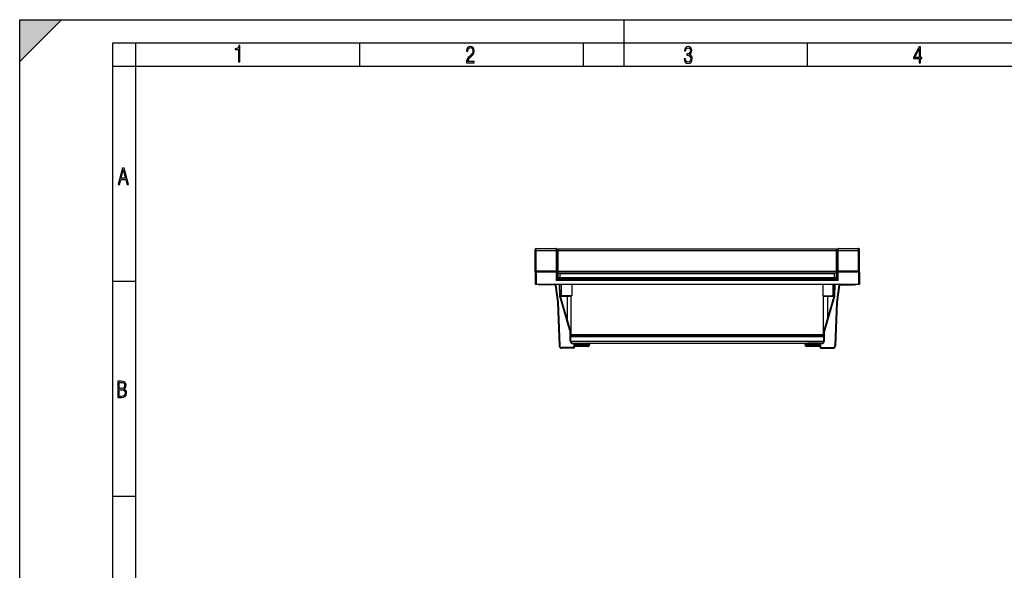
# Model space of a CAD drawing. Extents: x 0 to 420, y 0 to 297.
# Drawn here: x 0 to 212, y 179 to 297 of the extents above; entities that cross this region are included whole.
import ezdxf

# ---------------------------------------------------------------- set-up
doc = ezdxf.new("R2010")
doc.units = 0
doc.layers.get('0').update_dxf_attribs({"linetype": 'CONTINUOUS'})

msp = doc.modelspace()

# ---------------------------------------------------------------- linework, layer by layer
at = {"color": 7}
for p, q in [((0, 0), (0, 297)), ((0, 297), (420, 297)), ((0, 288), (9, 297)), ((0, 0), (0, 297)), ((0, 297), (420, 297)), ((0, 288), (0, 297)), ((0, 297), (9, 297)), ((130, 287), (130, 297)), ((20.000401, 4.99976), (20.000401, 292)), ((20.000401, 292), (415, 292)), ((25.000401, 287), (25.000401, 292)), ((73.125504, 287), (73.125504, 292)), ((121.250999, 287), (121.250999, 292)), ((169.376007, 287), (169.376007, 292)), ((20.000401, 287), (25.000401, 287)), ((25.000401, 9.99976), (25.000401, 287)), ((25.000401, 287), (410, 287)), ((111.074409, 247.420441), (111.074409, 247.861328)), ((111.074409, 247.861328), (115.436913, 247.861328)), ((115.436913, 247.420441), (115.436913, 247.861328)), ((115.486908, 247.370468), (115.486908, 247.811325)), ((115.761909, 247.410385), (115.761909, 247.724854)), ((115.811913, 247.459076), (115.811913, 247.774841)), ((115.811913, 247.774841), (175.586914, 247.774841)), ((175.586914, 247.459076), (175.586914, 247.774841)), ((175.636902, 247.409119), (175.636902, 247.724854)), ((175.911911, 247.370468), (175.911911, 247.811325)), ((175.961914, 247.420441), (175.961914, 247.861328)), ((175.961914, 247.861328), (180.324402, 247.861328)), ((180.324402, 247.420441), (180.324402, 247.861328)), ((110.824409, 247.170609), (110.824409, 247.611328)), ((110.824417, 242.757477), (110.824417, 247.170609)), ((111.074417, 242.992538), (111.074417, 247.420441)), ((111.074417, 247.420441), (115.436913, 247.420441)), ((115.436913, 242.992538), (115.436913, 247.420441)), ((115.486916, 242.945526), (115.486916, 247.370468)), ((115.536911, 246.643448), (115.486916, 246.643448)), ((115.536911, 246.643448), (115.536911, 246.768448)), ((115.536911, 246.768448), (115.761917, 246.768448)), ((115.536911, 246.643448), (115.536911, 246.231094)), ((115.536911, 246.643448), (115.761917, 246.643448)), ((115.536911, 241.207703), (115.536911, 245.79834)), ((115.536911, 245.79834), (115.761917, 245.79834)), ((115.543159, 245.79834), (115.543159, 246.35762)), ((115.543159, 246.35762), (115.761909, 246.35762)), ((115.761917, 242.971359), (115.761917, 247.40892)), ((115.811913, 243.018402), (115.811913, 247.458923)), ((115.811913, 247.458923), (175.586914, 247.458923)), ((175.586914, 243.018402), (175.586914, 247.458923)), ((175.636902, 246.35762), (175.855652, 246.35762)), ((175.636917, 242.971359), (175.636917, 247.40892)), ((175.861908, 246.768448), (175.636917, 246.768448)), ((175.861908, 246.643448), (175.636917, 246.643448)), ((175.636917, 245.79834), (175.861908, 245.79834)), ((175.855652, 245.79834), (175.855652, 246.35762)), ((175.861908, 246.643448), (175.861908, 246.768448)), ((175.911911, 246.643448), (175.861908, 246.643448)), ((175.861908, 246.643448), (175.861908, 246.231094)), ((175.861908, 241.207703), (175.861908, 245.79834)), ((175.911911, 242.945526), (175.911911, 247.370468)), ((175.961914, 242.992538), (175.961914, 247.420441)), ((175.961914, 247.420441), (180.324417, 247.420441)), ((180.324417, 242.992538), (180.324417, 247.420441)), ((180.574402, 247.170609), (180.574402, 247.611328)), ((180.574417, 242.757477), (180.574417, 247.170609)), ((110.824417, 242.757477), (110.824417, 240.182617)), ((111.074417, 242.757477), (110.824417, 242.757477)), ((111.074417, 242.757477), (111.074417, 242.992538)), ((115.43692, 242.992538), (111.074417, 242.992538)), ((111.074417, 242.757477), (111.074417, 240.182617)), ((115.43692, 242.757477), (111.074417, 242.757477)), ((115.43692, 242.757477), (115.43692, 242.992538)), ((115.486916, 242.757477), (115.43692, 242.757477)), ((115.43692, 240.973358), (115.43692, 242.757477)), ((115.486916, 242.757477), (115.486916, 242.945526)), ((115.486916, 241.19696), (115.486916, 242.757477)), ((115.761917, 242.683228), (115.761917, 242.971359)), ((115.761917, 241.538071), (115.761917, 242.683228)), ((115.761917, 241.53717), (115.761917, 241.538071)), ((115.761917, 241.53717), (175.636917, 241.53717)), ((115.81192, 243.018402), (175.586914, 243.018402)), ((115.81192, 242.658249), (115.81192, 243.018402)), ((115.81192, 242.658249), (175.586914, 242.658249)), ((115.81192, 241.599686), (115.81192, 242.658249)), ((115.81192, 241.599686), (175.586914, 241.599686)), ((116.211914, 242.520844), (175.18692, 242.520844)), ((116.211914, 241.628693), (116.211914, 242.520844)), ((116.211914, 241.628693), (175.18692, 241.628693)), ((175.18692, 241.628693), (175.18692, 242.520844)), ((175.586914, 242.658249), (175.586914, 243.018402)), ((175.586914, 241.599686), (175.586914, 242.658249)), ((175.636917, 242.683228), (175.636917, 242.971359)), ((175.636917, 241.538071), (175.636917, 242.683228)), ((175.636917, 241.53717), (175.636917, 241.538071)), ((175.911926, 242.757477), (175.911926, 242.945526)), ((175.911926, 241.19696), (175.911926, 242.757477)), ((175.961914, 242.757477), (175.911926, 242.757477)), ((175.961914, 242.757477), (175.961914, 242.992538)), ((180.324417, 242.992538), (175.961914, 242.992538)), ((175.961914, 240.973358), (175.961914, 242.757477)), ((180.324417, 242.757477), (175.961914, 242.757477)), ((180.324417, 242.757477), (180.324417, 242.992538)), ((180.574417, 242.757477), (180.324417, 242.757477)), ((180.324417, 242.757477), (180.324417, 240.182617)), ((180.574417, 242.757477), (180.574417, 240.182617)), ((20.000401, 240.832993), (25.000401, 240.832993)), ((110.824417, 240.182617), (111.074417, 240.182617)), ((111.074417, 240.182617), (180.324417, 240.182617)), ((112.136917, 240.057617), (111.761917, 240.057617)), ((112.136917, 240.182617), (112.136917, 240.057617)), ((115.028267, 240.057617), (112.136917, 240.057617)), ((115.028267, 240.182617), (115.028267, 240.057617)), ((115.275826, 239.967438), (115.152046, 239.950027)), ((115.152046, 239.950027), (115.663399, 236.314117)), ((115.275826, 239.967438), (115.787178, 236.331528)), ((175.961914, 240.973358), (115.43692, 240.973358)), ((115.536919, 241.159698), (115.536919, 241.207703)), ((175.861908, 241.207703), (115.536919, 241.207703)), ((116.115646, 237.709991), (116.029297, 240.182617)), ((116.24057, 237.714355), (116.154373, 240.182617)), ((116.499413, 237.682617), (116.499413, 240.182617)), ((118.699417, 240.182617), (118.699417, 237.682617)), ((172.699417, 240.182617), (172.699417, 237.682617)), ((174.899414, 237.682632), (174.899414, 240.182617)), ((174.899414, 240.182617), (174.899414, 237.682617)), ((175.158264, 237.714355), (175.244446, 240.182617)), ((175.283188, 237.709991), (175.369537, 240.182617)), ((176.123001, 239.967438), (175.611649, 236.331528)), ((176.24678, 239.950027), (175.735428, 236.314117)), ((175.861908, 241.159698), (175.861908, 241.207703)), ((176.123001, 239.967438), (176.24678, 239.950027)), ((176.370575, 240.182617), (176.370575, 240.057617)), ((176.370575, 240.057617), (179.261917, 240.057617)), ((179.261917, 240.182617), (179.261917, 240.057617)), ((179.636917, 240.057617), (179.261917, 240.057617)), ((180.324417, 240.182617), (180.574417, 240.182617)), ((116.115646, 237.709991), (116.24057, 237.714355)), ((116.130821, 237.616714), (116.250687, 237.652176)), ((118.386917, 229.989517), (116.130821, 237.616714)), ((118.506783, 230.024979), (116.250687, 237.652176)), ((116.370514, 237.574921), (116.274529, 237.571564)), ((116.383499, 237.203156), (116.370514, 237.574921)), ((116.762718, 237.682617), (116.483101, 237.682617)), ((116.483101, 237.682617), (116.483101, 237.557617)), ((117.699417, 237.557617), (116.483101, 237.557617)), ((117.699417, 237.682617), (116.499413, 237.682617)), ((118.699417, 237.682617), (117.699417, 237.682617)), ((118.449417, 237.682617), (117.699417, 237.682617)), ((117.699417, 237.682617), (117.699417, 237.557617)), ((118.574417, 237.557617), (117.699417, 237.557617)), ((117.699417, 237.557617), (117.699417, 232.754425)), ((118.574417, 229.382629), (118.574417, 237.557617)), ((172.699417, 237.682617), (173.699417, 237.682617)), ((173.699417, 237.557617), (172.824417, 237.557617)), ((172.824417, 229.382629), (172.824417, 237.557617)), ((172.892044, 230.024979), (175.148148, 237.652176)), ((173.011917, 229.989517), (175.268005, 237.616714)), ((173.699417, 237.682617), (174.899414, 237.682617)), ((173.699417, 237.682617), (173.699417, 237.557617)), ((174.915741, 237.557617), (173.699417, 237.557617)), ((173.699417, 237.557617), (173.699417, 232.754456)), ((174.915741, 237.682617), (174.636108, 237.682617)), ((174.915741, 237.682617), (174.915741, 237.557617)), ((175.015335, 237.203186), (175.02832, 237.574921)), ((175.02832, 237.574921), (175.124298, 237.571564)), ((175.268005, 237.616714), (175.148148, 237.652176)), ((175.283188, 237.709991), (175.158264, 237.714355)), ((115.787178, 236.331528), (115.663399, 236.314117)), ((115.789467, 236.305435), (115.664543, 236.301071)), ((115.664543, 236.301071), (115.992302, 226.915176)), ((115.789467, 236.305435), (116.117226, 226.91954)), ((175.609375, 236.305435), (175.281601, 226.91954)), ((175.734283, 236.301071), (175.406525, 226.915176)), ((175.609375, 236.305435), (175.734283, 236.301071)), ((175.611649, 236.331528), (175.735428, 236.314117)), ((118.386917, 229.989517), (118.506783, 230.024979)), ((118.386917, 228.007614), (118.386917, 229.989517)), ((118.386917, 229.989517), (118.511917, 229.989517)), ((118.511917, 228.007614), (118.511917, 229.989517)), ((118.511917, 229.382614), (172.886917, 229.382614)), ((118.511917, 229.132614), (172.886917, 229.132614)), ((118.511917, 228.932617), (172.886917, 228.932617)), ((173.011917, 229.989517), (172.886917, 229.989517)), ((172.886917, 228.007614), (172.886917, 229.989517)), ((173.011917, 229.989517), (172.892044, 230.024979)), ((173.011917, 228.007614), (173.011917, 229.989517)), ((116.117226, 226.91954), (115.992302, 226.915176)), ((116.491997, 226.557617), (116.491997, 226.432617)), ((119.136917, 226.557617), (116.491997, 226.557617)), ((118.386917, 228.007614), (118.511917, 228.007614)), ((118.51442, 227.957626), (172.884399, 227.957626)), ((119.01149, 227.507614), (172.387329, 227.507614)), ((119.011917, 227.507614), (122.011917, 227.507614)), ((119.011917, 227.382614), (119.011917, 227.507614)), ((119.011917, 227.382614), (122.011917, 227.382614)), ((119.136917, 226.932617), (119.261917, 226.932617)), ((119.136917, 226.557617), (119.136917, 226.932617)), ((119.261917, 226.557617), (119.136917, 226.557617)), ((119.136917, 226.557617), (119.136917, 226.432617)), ((119.261909, 226.655838), (119.31369, 226.707626)), ((119.261917, 226.557617), (119.261917, 226.932617)), ((122.057625, 226.782623), (119.261917, 226.782623)), ((122.057625, 227.032623), (119.311913, 227.032623)), ((119.31369, 226.782623), (119.31369, 226.707626)), ((119.31369, 226.707626), (119.366722, 226.760651)), ((119.386917, 227.182617), (119.386917, 227.057617)), ((122.011917, 227.182617), (119.386917, 227.182617)), ((122.011917, 227.057617), (119.386917, 227.057617)), ((122.011917, 227.382614), (122.011917, 227.507614)), ((122.011917, 227.382614), (122.011917, 227.182617)), ((122.011917, 227.382614), (122.136917, 227.382614)), ((122.011917, 227.182617), (122.011917, 227.057617)), ((122.136917, 227.182617), (122.011917, 227.182617)), ((122.113693, 227.057617), (122.011917, 227.057617)), ((122.057724, 227.032623), (122.044243, 227.032623)), ((122.113693, 226.782623), (122.057877, 226.782623)), ((122.110657, 227.054596), (122.325302, 227.269226)), ((122.113693, 226.787491), (122.113693, 226.782623)), ((122.163689, 226.782623), (122.113693, 226.782623)), ((122.136917, 227.382614), (122.136917, 227.182617)), ((122.238693, 227.182617), (122.238693, 227.507614)), ((122.502083, 227.092453), (122.287437, 226.877808)), ((122.325302, 227.269226), (122.413689, 227.35762)), ((122.502083, 227.092453), (122.325302, 227.269226)), ((122.590469, 227.180847), (122.413689, 227.35762)), ((122.488693, 227.507614), (122.488693, 227.282623)), ((122.502083, 227.092453), (122.590469, 227.180847)), ((122.511917, 227.259399), (122.511917, 227.507629)), ((168.985138, 227.35762), (168.808365, 227.180847)), ((168.896759, 227.092453), (168.808365, 227.180847)), ((168.886917, 227.259399), (168.886917, 227.507629)), ((169.073517, 227.269226), (168.896759, 227.092453)), ((168.896759, 227.092453), (169.111389, 226.877808)), ((168.910141, 227.507614), (168.910141, 227.282623)), ((169.073517, 227.269226), (168.985138, 227.35762)), ((169.288177, 227.054596), (169.073517, 227.269226)), ((169.160141, 227.182617), (169.160141, 227.507614)), ((169.235138, 226.782623), (169.285141, 226.782623)), ((169.261917, 227.382614), (169.261917, 227.182617)), ((169.261917, 227.382614), (169.386917, 227.382614)), ((169.386917, 227.182617), (169.261917, 227.182617)), ((169.285126, 227.057617), (169.386917, 227.057617)), ((169.285141, 226.782623), (169.285141, 226.787491)), ((169.340942, 226.782623), (169.285141, 226.782623)), ((169.354584, 227.032623), (169.34111, 227.032623)), ((169.341202, 227.032623), (172.086914, 227.032623)), ((172.136917, 226.782623), (169.341202, 226.782623)), ((172.386917, 227.507614), (169.386917, 227.507614)), ((169.386917, 227.382614), (169.386917, 227.507614)), ((169.386917, 227.382614), (169.386917, 227.182617)), ((172.386917, 227.382614), (169.386917, 227.382614)), ((169.386917, 227.182617), (169.386917, 227.057617)), ((169.386917, 227.182617), (172.011917, 227.182617)), ((169.386917, 227.057617), (172.011917, 227.057617)), ((172.011917, 227.182617), (172.011917, 227.057617)), ((172.032104, 226.760651), (172.085144, 226.707626)), ((172.085144, 226.782623), (172.085144, 226.707626)), ((172.085144, 226.707626), (172.136917, 226.655853)), ((172.261917, 226.932617), (172.136917, 226.932617)), ((172.136917, 226.557617), (172.136917, 226.932617)), ((172.261917, 226.557617), (172.136917, 226.557617)), ((172.261917, 226.557617), (172.261917, 226.932617)), ((172.261917, 226.557617), (172.261917, 226.432617)), ((172.261917, 226.557617), (174.90683, 226.557617)), ((172.386917, 227.382614), (172.386917, 227.507614)), ((173.011917, 228.007614), (172.886917, 228.007614)), ((174.90683, 226.557617), (174.90683, 226.432617)), ((175.281601, 226.91954), (175.406525, 226.915176)), ((119.136917, 226.432617), (116.491997, 226.432617)), ((172.261917, 226.432617), (174.90683, 226.432617)), ((20.000401, 194.667007), (25.000401, 194.667007))]:
    msp.add_line(p, q, dxfattribs=at)
for points in [[(47.03595, 287.977722), (47.322525, 287.977722), (47.322525, 291.426056), (47.101723, 291.426056), (47.026554, 291.120667), (46.876217, 290.918671), (46.63662, 290.796509), (46.303062, 290.754242), (46.303062, 290.575714), (46.490982, 290.571014), (47.03595, 290.613281)], [(96.03479, 287.748749), (97.749557, 287.748749), (97.749557, 288.035339), (96.349556, 288.035339), (96.396538, 288.279633), (96.537476, 288.519226), (96.758286, 288.777618), (97.049561, 289.064178), (97.373718, 289.378937), (97.632111, 289.764191), (97.740166, 290.332642), (97.679092, 290.722565), (97.509964, 291.013855), (97.24218, 291.197083), (96.899223, 291.262848), (96.560966, 291.197083), (96.307274, 291.004456), (96.142845, 290.699097), (96.086472, 290.295044), (96.086472, 290.243378), (96.354256, 290.243378), (96.391838, 290.572235), (96.499893, 290.811829), (96.678421, 290.952789), (96.927414, 290.999756), (97.138824, 290.952789), (97.303253, 290.825928), (97.411301, 290.623901), (97.448891, 290.35614), (97.397209, 290.008484), (97.256271, 289.721893), (96.786469, 289.19574), (96.457611, 288.857483), (96.218018, 288.538025), (96.081772, 288.17627)], [(142.865891, 288.620239), (142.926971, 288.197418), (143.0961, 287.88266), (143.359192, 287.694733), (143.706833, 287.628967), (144.077972, 287.694733), (144.359863, 287.896759), (144.538376, 288.220917), (144.604156, 288.648438), (144.566574, 288.963196), (144.463211, 289.216888), (144.289383, 289.404785), (144.04039, 289.536346), (144.237701, 289.667877), (144.383347, 289.851105), (144.47261, 290.081299), (144.505493, 290.35849), (144.444412, 290.710846), (144.284683, 290.978638), (144.030991, 291.152466), (143.711533, 291.213531), (143.396774, 291.152466), (143.157166, 290.973938), (143.002136, 290.682648), (142.945755, 290.292725), (143.227646, 290.292725), (143.227646, 290.306824), (143.260529, 290.583984), (143.359192, 290.786011), (143.514221, 290.908142), (143.720932, 290.955139), (143.927643, 290.912842), (144.087372, 290.79541), (144.186035, 290.607483), (144.223618, 290.35849), (144.176636, 290.034332), (144.030991, 289.808838), (143.786697, 289.677277), (143.434357, 289.63501), (143.415558, 289.63501), (143.415558, 289.376617), (143.561203, 289.381317), (143.89006, 289.33432), (144.120255, 289.19809), (144.2565, 288.967896), (144.303482, 288.639038), (144.2565, 288.324249), (144.134354, 288.089355), (143.946426, 287.943726), (143.711533, 287.896759), (143.481339, 287.943726), (143.302811, 288.079956), (143.190063, 288.310181), (143.147781, 288.620239)], [(193.360916, 287.748749), (193.661591, 287.748749), (193.661591, 288.646057), (193.976349, 288.646057), (193.976349, 288.89975), (193.661591, 288.89975), (193.661591, 291.197083), (193.360916, 291.197083), (192.167618, 288.89975), (192.167618, 288.646057), (193.360916, 288.646057)], [(192.463593, 288.89975), (193.393799, 290.746063), (193.360916, 288.89975)], [(21.175169, 261.603729), (21.447651, 261.603729), (21.748322, 262.703064), (22.80537, 262.703064), (23.101343, 261.603729), (23.397316, 261.603729), (22.462416, 265.103729), (22.119463, 265.103729)], [(21.800001, 262.970856), (22.274498, 264.718506), (22.744295, 262.970856)], [(21.128859, 215.831726), (21.866442, 215.831726), (22.350334, 215.888107), (22.697987, 216.076019), (22.9, 216.386093), (22.970469, 216.841797), (22.932884, 217.123672), (22.829529, 217.353867), (22.651007, 217.532394), (22.402012, 217.67334), (22.604027, 217.795486), (22.744965, 217.969315), (22.829529, 218.194809), (22.857718, 218.472), (22.787247, 218.871323), (22.585234, 219.139114), (22.237583, 219.284744), (21.748993, 219.331726), (21.128859, 219.331726)], [(21.420134, 217.786087), (21.420134, 219.073334), (21.795973, 219.073334), (22.138926, 219.040451), (22.378523, 218.941788), (22.514765, 218.753876), (22.561745, 218.462601), (22.514765, 218.152527), (22.387918, 217.945816), (22.162415, 217.823669), (21.838255, 217.786087)], [(21.420134, 216.094818), (21.420134, 217.527695), (21.852348, 217.527695), (22.209394, 217.485413), (22.463087, 217.358566), (22.613422, 217.147156), (22.6651, 216.841797), (22.613422, 216.489441), (22.458389, 216.259247), (22.199999, 216.132401), (21.828857, 216.094818)]]:
    msp.add_lwpolyline(points, close=True, dxfattribs=at)
for points in [[(111.074417, 247.42041), (111.038834, 247.417908), (111.003983, 247.410309), (110.970566, 247.397858), (110.939255, 247.380768), (110.910706, 247.359406), (110.885483, 247.334229), (110.864105, 247.305664), (110.847, 247.274384), (110.834549, 247.240997), (110.826965, 247.206177), (110.824417, 247.170593)], [(115.486923, 247.370483), (115.486404, 247.377563), (115.484879, 247.384552), (115.482391, 247.391235), (115.478973, 247.397461), (115.474701, 247.403198), (115.46965, 247.408234), (115.463943, 247.412506), (115.457687, 247.415924), (115.451004, 247.418396), (115.444031, 247.419922), (115.436905, 247.42041)], [(175.961899, 247.42041), (175.954788, 247.419922), (175.94783, 247.418396), (175.941147, 247.415924), (175.934891, 247.412506), (175.929184, 247.408234), (175.924118, 247.403198), (175.919846, 247.397461), (175.916428, 247.391235), (175.913925, 247.384552), (175.91243, 247.377563), (175.911911, 247.370483)], [(180.574417, 247.170593), (180.571884, 247.206177), (180.564285, 247.240997), (180.551834, 247.274384), (180.534714, 247.305664), (180.513351, 247.334229), (180.488144, 247.359406), (180.459579, 247.380768), (180.428268, 247.397858), (180.394852, 247.410309), (180.360001, 247.417908), (180.324417, 247.42041)], [(111.074417, 242.992554), (111.038834, 242.990143), (111.003983, 242.983032), (110.970566, 242.971313), (110.939255, 242.955231), (110.910706, 242.93512), (110.885483, 242.911407), (110.864105, 242.884583), (110.847, 242.855133), (110.834549, 242.8237), (110.826965, 242.790924), (110.824417, 242.757477)], [(115.486923, 242.945526), (115.486404, 242.952209), (115.484894, 242.958771), (115.482407, 242.965057), (115.478989, 242.970947), (115.474716, 242.976318), (115.469666, 242.981049), (115.463943, 242.985077), (115.457687, 242.988281), (115.451004, 242.990631), (115.444046, 242.992065), (115.43692, 242.992554)], [(115.81192, 243.018402), (115.804794, 243.017914), (115.797836, 243.016479), (115.791153, 243.01416), (115.784897, 243.010925), (115.779175, 243.006897), (115.774124, 243.002167), (115.769852, 242.996796), (115.766434, 242.990906), (115.763947, 242.984619), (115.762436, 242.978058), (115.761917, 242.971375)], [(115.761917, 242.683228), (115.762436, 242.679688), (115.763947, 242.676208), (115.766434, 242.672852), (115.769852, 242.669708), (115.774124, 242.66687), (115.779175, 242.664337), (115.784897, 242.662201), (115.791153, 242.660492), (115.797836, 242.659241), (115.804794, 242.658508), (115.81192, 242.658234)], [(115.81192, 241.599686), (115.795235, 241.578033), (115.779327, 241.559296), (115.76902, 241.547684), (115.76506, 241.543091), (115.762527, 241.539673), (115.761978, 241.538483), (115.761917, 241.538071)], [(175.636917, 242.971375), (175.636398, 242.978058), (175.634872, 242.984619), (175.632401, 242.990906), (175.628983, 242.996796), (175.62471, 243.002167), (175.619675, 243.006897), (175.613937, 243.010925), (175.607681, 243.01416), (175.600998, 243.016479), (175.59404, 243.017914), (175.586899, 243.018402)], [(175.586899, 242.658234), (175.59404, 242.658508), (175.600998, 242.659241), (175.607681, 242.660492), (175.613937, 242.662201), (175.619675, 242.664337), (175.62471, 242.66687), (175.628983, 242.669708), (175.632401, 242.672852), (175.634872, 242.676208), (175.636398, 242.679688), (175.636917, 242.683228)], [(175.586914, 241.599686), (175.603607, 241.578033), (175.619507, 241.559296), (175.629822, 241.547684), (175.633774, 241.543091), (175.636307, 241.539673), (175.636856, 241.538483), (175.636917, 241.538071)], [(175.961899, 242.992554), (175.954788, 242.992065), (175.94783, 242.990631), (175.941147, 242.988281), (175.934891, 242.985077), (175.929184, 242.981049), (175.924118, 242.976318), (175.919846, 242.970947), (175.916428, 242.965057), (175.913925, 242.958771), (175.91243, 242.952209), (175.911911, 242.945526)], [(180.574417, 242.757477), (180.571884, 242.790924), (180.564285, 242.8237), (180.551834, 242.855133), (180.534714, 242.884583), (180.513351, 242.911407), (180.488144, 242.93512), (180.459579, 242.955231), (180.428268, 242.971313), (180.394852, 242.983032), (180.360001, 242.990143), (180.324417, 242.992554)], [(115.43692, 240.973358), (115.457253, 241.044861), (115.466644, 241.079971), (115.47525, 241.115463), (115.479065, 241.133316), (115.482407, 241.151321), (115.485016, 241.169128), (115.486397, 241.183228), (115.486916, 241.19696)], [(115.43692, 240.973358), (115.464348, 241.013214), (115.477448, 241.03273), (115.496208, 241.061951), (115.505112, 241.076752), (115.513557, 241.091736), (115.521301, 241.106842), (115.526703, 241.118774), (115.531258, 241.130676), (115.534698, 241.142487), (115.536324, 241.151184), (115.536919, 241.159698)], [(115.486923, 241.254578), (115.487427, 241.247925), (115.488937, 241.241394), (115.49144, 241.235107), (115.494858, 241.229248), (115.49913, 241.223877), (115.504166, 241.219177), (115.509888, 241.215149), (115.516159, 241.211945), (115.522842, 241.209595), (115.5298, 241.208191), (115.536911, 241.207703)], [(115.486923, 241.19696), (115.487427, 241.19165), (115.488937, 241.186462), (115.49144, 241.181458), (115.494858, 241.176819), (115.49913, 241.172546), (115.504166, 241.168793), (115.509888, 241.165588), (115.516159, 241.163055), (115.522842, 241.161194), (115.5298, 241.160065), (115.536911, 241.159698)], [(175.961914, 240.973358), (175.934479, 241.013214), (175.921387, 241.03273), (175.902618, 241.061951), (175.893723, 241.076752), (175.885284, 241.091736), (175.877533, 241.106842), (175.872131, 241.118774), (175.867584, 241.130676), (175.864136, 241.142487), (175.862518, 241.151184), (175.861908, 241.159698)], [(175.861923, 241.207703), (175.869034, 241.208191), (175.875992, 241.209595), (175.882675, 241.211945), (175.888931, 241.215149), (175.894638, 241.219177), (175.899704, 241.223877), (175.903976, 241.229248), (175.907394, 241.235107), (175.909897, 241.241394), (175.911392, 241.247925), (175.911911, 241.254578)], [(175.861923, 241.159698), (175.869034, 241.160065), (175.875992, 241.161194), (175.882675, 241.163055), (175.888931, 241.165588), (175.894638, 241.168793), (175.899704, 241.172546), (175.903976, 241.176819), (175.907394, 241.181458), (175.909897, 241.186462), (175.911392, 241.19165), (175.911911, 241.19696)], [(175.961914, 240.973358), (175.941589, 241.044861), (175.93219, 241.079971), (175.923584, 241.115463), (175.919769, 241.133316), (175.916428, 241.151321), (175.913818, 241.169128), (175.912445, 241.183228), (175.911926, 241.19696)], [(116.370514, 237.574921), (116.362793, 237.59729), (116.353973, 237.619446), (116.347488, 237.634048), (116.340538, 237.648514), (116.330597, 237.667679), (116.323608, 237.68045), (116.309029, 237.7061), (116.294052, 237.732452), (116.286736, 237.745804), (116.276192, 237.766144), (116.268768, 237.781693), (116.261856, 237.797485), (116.25264, 237.821701), (116.245003, 237.846527), (116.239143, 237.871918), (116.236908, 237.884888), (116.235168, 237.897949), (116.233955, 237.910904), (116.233253, 237.923889)], [(175.165588, 237.923889), (175.164871, 237.910919), (175.163666, 237.897995), (175.161926, 237.884933), (175.159698, 237.871964), (175.153809, 237.846527), (175.148224, 237.827789), (175.141708, 237.809387), (175.135574, 237.794159), (175.128922, 237.77919), (175.119049, 237.759003), (175.108521, 237.739227), (175.089813, 237.706116), (175.071472, 237.673691), (175.062836, 237.65744), (175.054642, 237.641052), (175.046997, 237.62442), (175.039993, 237.607605), (175.033844, 237.591263), (175.02832, 237.574921)]]:
    msp.add_lwpolyline(points, dxfattribs=at)
for centre, radius, start, end in [((111.074409, 247.611328), 0.25, 90.000003, 180.000005), ((115.436913, 247.811325), 0.05, 360, 90.000003), ((115.811913, 247.724854), 0.05, 90.000003, 179.999995), ((175.586914, 247.724854), 0.05, 0.000001, 90.000003), ((175.961914, 247.811325), 0.05, 90.000003, 180.000005), ((180.324402, 247.611328), 0.25, 360, 90.000003), ((115.418159, 246.270126), 0.125, 303.358358, 359.999956), ((115.536911, 246.818436), 0.05, 180.000005, 269.999997), ((115.536911, 245.848343), 0.05, 179.999995, 269.999997), ((115.811913, 247.40892), 0.05, 90.000003, 180.000005), ((175.586914, 247.40892), 0.05, 360, 90.000003), ((175.980652, 246.270126), 0.125, 180.00005, 236.644898), ((175.861908, 246.818436), 0.05, 269.999997, 0), ((175.861908, 245.848343), 0.05, 269.999997, 0), ((111.761917, 240.182617), 0.125, 179.999995, 269.999997), ((115.028267, 239.932617), 0.25, 8.005532, 90.000003), ((115.028267, 239.932617), 0.125, 8.005532, 90.000003), ((176.370575, 239.932617), 0.25, 90.000003, 171.994463), ((176.370575, 239.932617), 0.125, 90.000003, 171.994463), ((179.636917, 240.182617), 0.125, 269.999997, 360), ((116.490417, 237.723083), 0.375, 181.999997, 196.478031), ((116.483101, 237.932617), 0.25, 181.999997, 269.999997), ((116.490417, 237.723083), 0.25, 181.999997, 196.478031), ((116.483101, 237.932617), 0.375, 252.528777, 269.999997), ((118.449417, 237.557617), 0.125, 360, 90.000003), ((172.949417, 237.557617), 0.125, 90.000003, 179.999995), ((174.915741, 237.932617), 0.25, 269.999997, 358), ((174.915741, 237.932617), 0.375, 269.999997, 287.471218), ((174.908417, 237.723083), 0.25, 343.521971, 358), ((174.908417, 237.723083), 0.375, 343.521971, 358), ((115.539619, 236.296707), 0.125, 2, 8.005532), ((115.539619, 236.296707), 0.25, 2, 8.005532), ((175.859222, 236.296707), 0.25, 171.994463, 178.000003), ((175.859222, 236.296707), 0.125, 171.994463, 178.000003), ((118.386917, 229.989517), 0.125, 0, 16.478029), ((173.011917, 229.989517), 0.125, 163.521969, 180.000005), ((116.491997, 226.932617), 0.5, 181.999997, 269.999997), ((116.491997, 226.932617), 0.375, 181.999997, 269.999997), ((119.011917, 228.007614), 0.625, 179.999995, 269.999997), ((119.011917, 228.007614), 0.5, 179.999995, 269.999997), ((119.386917, 226.932617), 0.25, 90.000003, 179.999995), ((119.136917, 226.557617), 0.125, 269.999997, 0), ((119.386917, 226.932617), 0.125, 90.000003, 180.000005), ((119.419754, 226.707626), 0.075, 90.000194, 134.999932), ((122.011917, 227.382614), 0.125, 0, 90.000003), ((122.011917, 227.182617), 0.125, 269.999997, 360), ((122.057625, 227.10762), 0.075, 269.999997, 314.999999), ((122.057625, 227.10762), 0.325, 269.999997, 314.999999), ((122.163689, 227.10762), 0.325, 269.999997, 354.715384), ((169.235138, 227.10762), 0.325, 185.285168, 269.999997), ((169.341202, 227.10762), 0.325, 225, 269.999997), ((169.386917, 227.382614), 0.125, 90.000003, 179.999995), ((169.386917, 227.182617), 0.125, 180.000005, 269.999997), ((169.341202, 227.10762), 0.075, 225, 269.999997), ((171.979065, 226.707626), 0.075, 44.993571, 89.996383), ((172.011917, 226.932617), 0.25, 0, 90.000003), ((172.011917, 226.932617), 0.125, 0, 90.000003), ((172.261917, 226.557617), 0.125, 179.999995, 269.999997), ((172.386917, 228.007614), 0.5, 269.999997, 0), ((172.386917, 228.007614), 0.625, 269.999997, 0), ((174.90683, 226.932617), 0.375, 269.999997, 358), ((174.90683, 226.932617), 0.5, 269.999997, 358)]:
    msp.add_arc(centre, radius, start, end, dxfattribs=at)
msp.add_solid([(0, 297), (0, 288), (9, 297)], dxfattribs=at)

doc.saveas('drawing.dxf')
